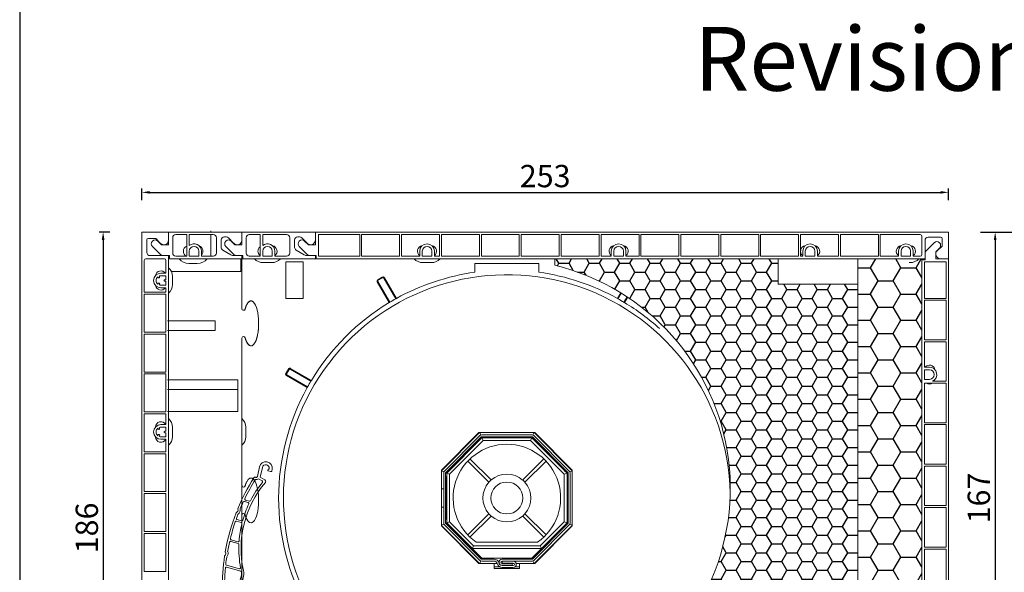
# Model space of a CAD drawing. Units: millimetres. Extents: x 17247 to 19604, y 14308 to 17906.
# Drawn here: x 18076 to 18384, y 15918 to 16091 of the extents above; entities that cross this region are included whole.
import ezdxf

# ---------------------------------------------------------------- set-up
doc = ezdxf.new("R2010")
doc.units = ezdxf.units.MM
doc.layers.add('AM_8', color=1, linetype='Continuous', lineweight=25)
doc.layers.add('Sichtbare Kanten(DIN)', color=7, linetype='Continuous', lineweight=18)
doc.styles.add('ARIAL', font='arial.ttf')
doc.styles.get("Standard").update_dxf_attribs({"font": 'arial.ttf'})
doc.dimstyles.new('ISO-25', dxfattribs={"dimtxt": 7, "dimasz": 2.5, "dimexe": 1.25, "dimexo": 10, "dimtad": 1, "dimdec": 0, "dimtxsty": 'Standard', "dimcen": 2.5, "dimadec": 0, "dimazin": 0, "dimtfac": 1, "dimtdec": 0, "dimtmove": 0, "dimatfit": 3, "dimfxl": 1, "dimarcsym": 0})

# ---------------------------------------------------------------- blocks, each defined once
blk = doc.blocks.new('837')
at = {"layer": 'Sichtbare Kanten(DIN)'}
for p, q in [((2.01, 0.14), (2.04, -0.26)), ((-1.8, -3.2), (-2.01, -0.14)), ((-1.1, -0.08), (-0.88, -3.2)), ((0.84, -0.49), (0.82, -0.21)), ((0.92, -0.1), (1, -0.1)), ((1.74, -0.58), (0.94, -0.58)), ((-2.37, -3.63), (-2.2, -3.63)), ((-1.27, -3.82), (0.02, -4.16)), ((-0.88, -3.2), (0.76, -3.64)), ((-3.6, -11.88), (-2.32, -11.88)), ((-2.12, -11.38), (-3.41, -11.38)), ((-4.28, -18.48), (-2.75, -18.48)), ((-2.77, -17.98), (-4.22, -17.98)), ((-2.08, -24.58), (-4.33, -24.58)), ((-4.28, -25.08), (-1.84, -25.08)), ((0.69, -32.63), (-3.51, -32.63)), ((1.3, -33.23), (-3.3, -33.23)), ((1.93, -39.83), (1.93, -35.13)), ((2.63, -35.13), (2.63, -39.83)), ((-2.44, -38.63), (-2.37, -38.63)), ((-2.07, -38.93), (-2.07, -40.33)), ((-0.77, -39.61), (-0.77, -39.13)), ((-0.67, -39.03), (-0.27, -39.03)), ((-0.17, -39.13), (-0.17, -39.43)), ((0.06, -39.72), (1.56, -40.12)), ((1.37, -40.8), (-0.17, -40.38))]:
    blk.add_line(p, q, dxfattribs=at)
for centre, radius, start, end in [((0, 0), 2.02, 4, 184), ((0, 0), 1.1, 9.3379, 184), ((0.76, 0.13), 0.325, 315.9547, 9.3379), ((0.92, -0.2), 0.1, 90, 184), ((0.94, -0.48), 0.1, 184, 270), ((1.74, -0.28), 0.3, 270, 4), ((58.53, -22), 63.9, 163.5653, 173.4371), ((58.53, -22), 63.2, 163.7675, 170.0063), ((-2.37, -4.03), 0.4, 90, 163.5653), ((-2.2, -3.23), 0.4, 270, 4), ((-2.2, -3.23), 1.1, 272.5219, 327.7316), ((30.43, -17.58), 32.9, 156.7022, 168.7061), ((30.43, -17.58), 32.2, 155.6877, 208.1494), ((-0.06, -4.45), 0.3, 336.7022, 75), ((0.63, -4.12), 0.5, 335.6877, 75), ((58.53, -22), 63.2, 171.0222, 173.195), ((-3.6, -12.18), 0.3, 90, 171.0222), ((-3.41, -11.08), 0.3, 170.0063, 270), ((30.43, -17.58), 32.9, 170.6359, 180.1693), ((-2.32, -12.18), 0.3, 350.6359, 90), ((-2.12, -11.08), 0.3, 270, 348.7061), ((-5.47, -15.28), 0.75, 305.0775, 42.9479), ((-4.85, -14.7), 0.1, 173.4371, 222.9479), ((-5.47, -15.28), 1.45, 318.4938, 29.5316), ((-4.12, -14.52), 0.1, 173.195, 209.5316), ((58.53, -22), 63.9, 174.5882, 186.0156), ((-4.98, -15.98), 0.1, 125.0775, 174.5882), ((-4.28, -18.78), 0.3, 90, 177.0696), ((58.53, -22), 63.2, 174.8304, 176.0658), ((-4.22, -17.68), 0.3, 176.0658, 270), ((-4.31, -16.31), 0.1, 138.4938, 174.8304), ((-2.77, -17.68), 0.3, 270, 0.1693), ((-2.75, -18.78), 0.3, 2.0681, 90), ((58.53, -22), 63.2, 177.0696, 182.0813), ((30.43, -17.58), 32.9, 182.0681, 191.6393), ((-4.33, -24.28), 0.3, 182.0813, 270), ((-2.08, -24.28), 0.3, 270, 11.6393), ((-4.28, -25.38), 0.3, 90, 183.0843), ((58.53, -22), 63.2, 183.0843, 185.7735), ((-1.84, -25.38), 0.3, 13.5847, 90), ((30.43, -17.58), 32.9, 193.5847, 206.3734), ((-4.92, -28.68), 0.1, 186.0156, 235.5264), ((-5.4, -29.38), 0.75, 317.656, 55.5264), ((-4.77, -29.96), 0.1, 137.656, 187.1667), ((58.53, -22), 63.9, 187.1667, 196.7548), ((-4.25, -28.34), 0.1, 185.7735, 222.1101), ((-5.4, -29.38), 1.45, 331.0723, 42.1101), ((-4.04, -30.13), 0.1, 151.0723, 187.4089), ((58.53, -22), 63.2, 187.4089, 189.4565), ((-3.51, -32.33), 0.3, 189.4565, 270), ((-3.3, -33.53), 0.3, 90, 190.5665), ((58.53, -22), 63.2, 190.5665, 195.2602), ((0.69, -32.33), 0.3, 270, 26.3734), ((1.3, -33.53), 0.3, 23.6071, 90), ((-2.37, -35.13), 4.3, 0, 23.6071), ((-2.37, -35.13), 5, 0, 28.1494), ((-2.37, -38.93), 0.3, 0, 90), ((-0.67, -39.13), 0.1, 90, 180), ((0.03, -39.61), 0.8, 180, 255), ((-0.27, -39.13), 0.1, 0, 90), ((0.13, -39.43), 0.3, 180, 255), ((1.63, -39.83), 1, 255, 0), ((1.63, -39.83), 0.3, 255, 0), ((-2.37, -40.33), 0.3, 196.7548, 0)]:
    blk.add_arc(centre, radius, start, end, dxfattribs=at)
blk = doc.blocks.new('A$C295F2D90')
at = {"layer": 'AM_8'}
h = blk.add_hatch(dxfattribs=at)
h.set_pattern_fill('HONEY', color=256, style=0)
h.set_pattern_definition([(0, (-1743.4868, -1173.0915), (4.7625, 2.74963), [3.175, -6.35]), (120, (-1743.4868, -1173.0915), (-4.7624994, 2.749631), [3.175, -6.35]), (60, (-1743.4868, -1173.0915), (6e-07, 5.499261), [-6.35, 3.175])])
edge = h.paths.add_edge_path()
edge.add_line((163.91, 169.67), (163.91, 173.18))
edge.add_arc((129.95, 236.67), 72, 298.1495, 436.3429)
edge.add_line((146.95, 306.63), (146.95, 308.67))
edge.add_line((146.95, 308.67), (216.95, 308.67))
edge.add_line((216.95, 308.67), (216.95, 300.67))
edge.add_line((216.95, 300.67), (241.95, 300.67))
edge.add_line((241.95, 300.67), (241.95, 185.17))
edge.add_line((241.95, 185.17), (239.95, 185.17))
edge.add_line((239.95, 185.17), (239.95, 175.17))
edge.add_line((239.95, 175.17), (234.95, 163.17))
edge.add_line((234.95, 163.17), (198.45, 163.17))
edge.add_line((198.45, 163.17), (198.45, 169.67))
edge.add_line((198.45, 169.67), (163.91, 169.67))
h = blk.add_hatch(dxfattribs=at)
h.set_pattern_fill('HONEY', color=256, scale=1.5, style=0)
h.set_pattern_definition([(0, (-1743.4868, -1173.0915), (7.14375, 4.124445), [4.7625, -9.525]), (120, (-1743.4868, -1173.0915), (-7.143749, 4.1244465), [4.7625, -9.525]), (60, (-1743.4868, -1173.0915), (9e-07, 8.2488915), [-9.525, 4.7625])])
h.paths.add_polyline_path([(241.95, 163.17), (261.95, 163.17), (261.95, 308.67), (241.95, 308.67)])
at = {"layer": 'Sichtbare Kanten(DIN)'}
for p, q in [((17.55, 132.52), (17.55, 317.07)), ((25.95, 317.07), (17.55, 317.07)), ((19.65, 315.07), (21.95, 315.07)), ((21.95, 315.07), (23.34, 313.55)), ((25.95, 317.07), (48.95, 317.07)), ((25.95, 313.07), (25.95, 317.07)), ((25.95, 314.57), (25.95, 317.07)), ((27.25, 315.27), (27.25, 310.47)), ((31.65, 316.27), (28.25, 316.27)), ((31.65, 309.47), (31.65, 316.27)), ((32.45, 316.27), (32.45, 312.81)), ((39.95, 316.27), (32.45, 316.27)), ((39.15, 317.42), (39.15, 317.07)), ((39.15, 309.47), (39.15, 316.27)), ((39.15, 316.27), (39.15, 309.47)), ((48.95, 317.07), (40.55, 317.07)), ((40.95, 310.47), (40.95, 315.27)), ((44.01, 315.57), (43.45, 315.57)), ((46.35, 313.54), (44.74, 315.25)), ((48.95, 314.57), (48.95, 317.07)), ((48.95, 317.07), (71.95, 317.07)), ((48.95, 313.07), (48.95, 317.07)), ((48.95, 317.07), (48.95, 314.57)), ((50.25, 315.27), (50.25, 310.47)), ((54.65, 316.27), (51.25, 316.27)), ((54.65, 309.47), (54.65, 316.27)), ((55.45, 316.27), (55.45, 312.81)), ((62.95, 316.27), (55.45, 316.27)), ((63.95, 310.47), (63.95, 315.27)), ((67.01, 315.57), (66.45, 315.57)), ((69.35, 313.54), (67.74, 315.25)), ((71.95, 313.07), (71.95, 317.07)), ((71.95, 317.07), (270.35, 317.07)), ((71.95, 317.07), (71.95, 314.57)), ((85.85, 316.27), (72.95, 316.27)), ((72.95, 316.27), (72.95, 309.47)), ((85.85, 309.47), (85.85, 316.27)), ((98.35, 316.27), (86.45, 316.27)), ((86.45, 316.27), (86.45, 309.47)), ((98.35, 309.47), (98.35, 316.27)), ((110.85, 316.27), (98.95, 316.27)), ((98.95, 316.27), (98.95, 309.47)), ((110.85, 309.47), (110.85, 316.27)), ((123.35, 316.27), (111.45, 316.27)), ((111.45, 316.27), (111.45, 309.47)), ((123.35, 309.47), (123.35, 316.27)), ((135.85, 316.27), (123.95, 316.27)), ((123.95, 316.27), (123.95, 309.47)), ((135.85, 309.47), (135.85, 316.27)), ((148.35, 316.27), (136.45, 316.27)), ((136.45, 316.27), (136.45, 309.47)), ((148.35, 309.47), (148.35, 316.27)), ((160.85, 316.27), (148.95, 316.27)), ((148.95, 316.27), (148.95, 309.47)), ((160.85, 309.47), (160.85, 316.27)), ((173.35, 316.27), (161.45, 316.27)), ((161.45, 316.27), (161.45, 309.47)), ((173.35, 309.47), (173.35, 316.27)), ((185.85, 316.27), (173.95, 316.27)), ((173.95, 316.27), (173.95, 309.47)), ((185.85, 309.47), (185.85, 316.27)), ((198.35, 316.27), (186.45, 316.27)), ((186.45, 316.27), (186.45, 309.47)), ((198.35, 309.47), (198.35, 316.27)), ((210.85, 316.27), (198.95, 316.27)), ((198.95, 316.27), (198.95, 309.47)), ((210.85, 309.47), (210.85, 316.27)), ((223.35, 316.27), (211.45, 316.27)), ((211.45, 316.27), (211.45, 309.47)), ((223.35, 309.47), (223.35, 316.27)), ((235.85, 316.27), (223.95, 316.27)), ((223.95, 316.27), (223.95, 309.47)), ((235.85, 309.47), (235.85, 316.27)), ((248.35, 316.27), (236.45, 316.27)), ((236.45, 316.27), (236.45, 309.47)), ((248.35, 309.47), (248.35, 316.27)), ((261.45, 316.27), (248.95, 316.27)), ((248.95, 316.27), (248.95, 309.47)), ((261.95, 309.97), (261.95, 315.77)), ((267.85, 315.47), (263.95, 315.47)), ((268.35, 312.67), (268.35, 314.97)), ((270.35, 317.07), (270.35, 308.67)), ((19.15, 310.67), (19.15, 314.57)), ((23.32, 310.11), (20.9, 312.52)), ((22.59, 314.22), (23.75, 313.07)), ((22.59, 314.22), (23.75, 313.07)), ((23.75, 313.07), (25.95, 313.07)), ((32.45, 312.82), (32.45, 312.82)), ((42.45, 314.57), (42.45, 312.25)), ((46.32, 310.11), (43.9, 312.52)), ((45.59, 314.22), (46.75, 313.07)), ((46.75, 313.07), (48.95, 313.07)), ((65.45, 314.57), (65.45, 312.25)), ((69.32, 310.11), (66.9, 312.52)), ((68.59, 314.22), (69.75, 313.07)), ((69.75, 313.07), (71.95, 313.07)), ((262.95, 314.47), (262.95, 308.67)), ((263.38, 311.3), (265.8, 313.72)), ((267.5, 312.02), (266.35, 310.87)), ((266.83, 311.27), (268.35, 312.67)), ((18.85, 308.67), (24.65, 308.67)), ((25.95, 309.67), (20.15, 309.67)), ((26.25, 309.67), (24.38, 309.67)), ((25.95, 183.17), (25.95, 309.67)), ((26.25, 308.67), (26.25, 309.67)), ((48.95, 308.67), (26.25, 308.67)), ((28.25, 309.47), (31.65, 309.47)), ((32.45, 309.47), (32.45, 311.07)), ((35.45, 309.47), (32.45, 309.47)), ((35.45, 311.07), (35.45, 309.47)), ((36.25, 311.07), (36.25, 309.47)), ((36.25, 309.47), (39.95, 309.47)), ((42.95, 311.38), (45.49, 309.93)), ((46.48, 309.67), (48.95, 309.67)), ((49.25, 309.67), (47.38, 309.67)), ((48.65, 305.25), (48.65, 308.67)), ((48.65, 304.67), (48.65, 308.67)), ((48.95, 309.67), (48.95, 308.67)), ((49.25, 308.67), (48.95, 308.67)), ((48.95, 293.02), (48.95, 308.67)), ((49.25, 308.67), (49.25, 309.67)), ((71.95, 308.67), (49.25, 308.67)), ((51.25, 309.47), (54.65, 309.47)), ((55.45, 309.47), (55.45, 311.07)), ((58.45, 309.47), (55.45, 309.47)), ((58.45, 311.07), (58.45, 309.47)), ((59.25, 311.07), (59.25, 309.47)), ((59.25, 309.47), (62.95, 309.47)), ((65.95, 311.38), (68.49, 309.93)), ((69.48, 309.67), (71.95, 309.67)), ((72.25, 309.67), (70.38, 309.67)), ((71.95, 309.67), (71.95, 308.67)), ((72.25, 308.67), (71.95, 308.67)), ((72.25, 308.67), (72.25, 309.67)), ((262.95, 308.67), (72.25, 308.67)), ((72.95, 309.47), (85.85, 309.47)), ((86.45, 309.47), (98.35, 309.47)), ((98.95, 309.47), (104.65, 309.47)), ((104.65, 309.47), (104.65, 311.07)), ((105.45, 311.07), (105.45, 309.47)), ((105.45, 309.47), (108.45, 309.47)), ((108.45, 309.47), (108.45, 311.07)), ((109.25, 311.07), (109.25, 309.47)), ((109.25, 309.47), (110.85, 309.47)), ((111.45, 309.47), (123.35, 309.47)), ((123.95, 309.47), (135.85, 309.47)), ((136.45, 309.47), (148.35, 309.47)), ((148.95, 309.47), (160.85, 309.47)), ((161.45, 309.47), (164.65, 309.47)), ((164.65, 309.47), (164.65, 311.07)), ((165.45, 311.07), (165.45, 309.47)), ((165.45, 309.47), (168.45, 309.47)), ((168.45, 309.47), (168.45, 311.07)), ((169.25, 311.07), (169.25, 309.47)), ((169.25, 309.47), (173.35, 309.47)), ((173.95, 309.47), (185.85, 309.47)), ((186.45, 309.47), (198.35, 309.47)), ((198.95, 309.47), (210.85, 309.47)), ((211.45, 309.47), (223.35, 309.47)), ((223.95, 309.47), (224.65, 309.47)), ((224.65, 309.47), (224.65, 311.07)), ((225.45, 311.07), (225.45, 309.47)), ((225.45, 309.47), (228.45, 309.47)), ((228.45, 309.47), (228.45, 311.07)), ((229.25, 311.07), (229.25, 309.47)), ((229.25, 309.47), (235.85, 309.47)), ((236.45, 309.47), (248.35, 309.47)), ((248.95, 309.47), (254.65, 309.47)), ((254.65, 309.47), (254.65, 311.07)), ((255.45, 311.07), (255.45, 309.47)), ((255.45, 309.47), (258.45, 309.47)), ((258.45, 309.47), (258.45, 311.07)), ((259.25, 311.07), (259.25, 309.47)), ((259.25, 309.47), (261.45, 309.47)), ((261.95, 308.37), (261.95, 308.67)), ((262.95, 308.37), (262.95, 310.24)), ((266.35, 310.87), (266.35, 308.67)), ((266.35, 308.67), (270.35, 308.67)), ((270.35, 308.67), (267.85, 308.67)), ((270.35, 308.67), (270.35, 150.27)), ((18.35, 298.17), (18.35, 308.17)), ((25.15, 308.17), (25.15, 304.17)), ((32.35, 307.17), (34.95, 307.17)), ((58.25, 307.47), (55.65, 307.47)), ((62.65, 307.67), (62.65, 306.87)), ((68.15, 307.67), (62.65, 307.67)), ((62.65, 306.87), (62.65, 296.17)), ((68.15, 306.87), (68.15, 307.67)), ((68.15, 296.17), (68.15, 306.87)), ((108.25, 307.47), (105.65, 307.47)), ((121.95, 304.46), (121.95, 307.17)), ((121.95, 307.17), (141.95, 307.17)), ((141.95, 307.17), (141.95, 304.46)), ((258.25, 307.47), (257.95, 307.47)), ((261.95, 308.37), (262.95, 308.37)), ((261.95, 157.67), (261.95, 308.37)), ((269.55, 307.67), (262.75, 307.67)), ((262.75, 307.67), (262.75, 296.27)), ((269.55, 296.27), (269.55, 307.67)), ((22.59, 303.02), (22.7, 302.83)), ((23.14, 303.08), (23.02, 303.27)), ((25.15, 304.17), (23.55, 304.17)), ((23.55, 303.37), (25.15, 303.37)), ((25.15, 303.37), (25.15, 302.12)), ((26.62, 304.67), (48.65, 304.67)), ((27.15, 303.17), (27.15, 300.57)), ((91.5, 302.12), (92.89, 302.92)), ((93, 302.72), (91.62, 301.92)), ((92.89, 302.92), (92.89, 302.92)), ((93, 302.72), (93, 302.72)), ((93.38, 302.62), (97.13, 296.12)), ((93.57, 302.73), (97.33, 296.23)), ((22.72, 300.94), (22.59, 300.71)), ((23.02, 300.46), (23.16, 300.69)), ((25.15, 300.37), (23.55, 300.37)), ((23.55, 299.57), (25.15, 299.57)), ((25.15, 302.12), (24.8, 302.12)), ((24.8, 301.62), (25.15, 301.62)), ((25.15, 301.62), (25.15, 300.37)), ((25.15, 299.57), (25.15, 298.17)), ((95.08, 294.93), (91.32, 301.43)), ((91.5, 302.12), (91.5, 302.12)), ((91.52, 301.55), (95.27, 295.04)), ((91.62, 301.92), (91.62, 301.92)), ((25.15, 298.17), (18.35, 298.17)), ((18.35, 297.57), (18.35, 285.67)), ((25.15, 297.57), (18.35, 297.57)), ((25.15, 285.67), (25.15, 297.57)), ((62.65, 296.17), (68.15, 296.17)), ((166.56, 296.23), (167.61, 298.03)), ((167.8, 297.91), (166.76, 296.12)), ((168.62, 295.04), (169.61, 296.76)), ((169.8, 296.63), (168.82, 294.93)), ((262.75, 296.27), (269.55, 296.27)), ((269.55, 295.67), (262.75, 295.67)), ((262.75, 295.67), (262.75, 283.27)), ((269.55, 283.27), (269.55, 295.67)), ((40.56, 289.17), (25.65, 289.17)), ((27.66, 289.17), (25.95, 289.17)), ((40.56, 286.17), (40.56, 289.17)), ((18.35, 285.67), (25.15, 285.67)), ((18.35, 285.07), (18.35, 273.17)), ((25.15, 285.07), (18.35, 285.07)), ((25.15, 273.17), (25.15, 285.07)), ((25.65, 286.17), (40.56, 286.17)), ((25.95, 286.17), (27.66, 286.17)), ((48.95, 218.52), (48.95, 283.82)), ((262.75, 283.27), (269.55, 283.27)), ((269.55, 282.67), (262.75, 282.67)), ((262.75, 282.67), (262.75, 274.67)), ((269.55, 270.27), (269.55, 282.67)), ((262.75, 274.67), (264.35, 274.67)), ((18.35, 273.17), (25.15, 273.17)), ((18.35, 272.57), (18.35, 260.67)), ((25.15, 272.57), (18.35, 272.57)), ((25.15, 260.67), (25.15, 272.57)), ((62.7, 272.72), (63.5, 274.11)), ((69.39, 268.29), (62.88, 272.04)), ((63.69, 274), (62.89, 272.61)), ((62.99, 272.24), (69.5, 268.48)), ((70.57, 270.34), (64.07, 274.1)), ((64.18, 274.29), (70.69, 270.54)), ((264.35, 273.87), (262.75, 273.87)), ((262.75, 273.87), (262.75, 270.87)), ((25.65, 270.67), (29.44, 270.67)), ((25.65, 270.67), (47.65, 270.67)), ((29.74, 270.67), (43.42, 270.67)), ((47.65, 267.67), (47.65, 270.67)), ((47.65, 267.67), (47.65, 270.4)), ((48.95, 237.52), (48.95, 268.98)), ((262.75, 270.87), (264.35, 270.87)), ((269.55, 269.67), (262.75, 269.67)), ((262.75, 269.67), (262.75, 257.27)), ((265.28, 270.27), (269.55, 270.27)), ((269.55, 257.27), (269.55, 269.67)), ((25.65, 267.67), (29.49, 267.67)), ((25.7, 267.67), (47.65, 267.67)), ((29.79, 267.67), (47.65, 267.67)), ((47.65, 260.74), (47.65, 267.67)), ((47.65, 260.74), (47.65, 267.67)), ((18.35, 260.67), (25.15, 260.67)), ((18.35, 260.07), (18.35, 248.17)), ((25.15, 260.07), (18.35, 260.07)), ((25.15, 256.67), (25.15, 260.07)), ((29.61, 260.74), (25.65, 260.74)), ((47.65, 260.74), (25.82, 260.74)), ((47.65, 260.74), (29.91, 260.74)), ((25.15, 256.67), (23.55, 256.67)), ((262.75, 257.27), (269.55, 257.27)), ((269.55, 256.67), (262.75, 256.67)), ((262.75, 256.67), (262.75, 244.27)), ((269.55, 244.27), (269.55, 256.67)), ((22.59, 255.52), (22.7, 255.33)), ((22.72, 253.44), (22.59, 253.21)), ((23.14, 255.58), (23.02, 255.77)), ((23.02, 252.96), (23.16, 253.19)), ((23.55, 255.87), (25.15, 255.87)), ((25.15, 254.62), (24.8, 254.62)), ((24.8, 254.12), (25.15, 254.12)), ((25.15, 254.62), (25.15, 255.87)), ((25.15, 252.87), (25.15, 254.12)), ((27.15, 255.87), (27.15, 252.87)), ((50.15, 255.87), (50.15, 252.87)), ((123.38, 254.17), (111.45, 242.23)), ((111.45, 242.42), (123.2, 254.17)), ((112.38, 242.1), (123.51, 253.23)), ((123.2, 254.17), (140.7, 254.17)), ((123.46, 254.17), (123.77, 253.41)), ((124.08, 253.47), (139.82, 253.47)), ((140.44, 254.17), (140.12, 253.41)), ((140.38, 253.23), (151.51, 242.1)), ((152.45, 242.23), (140.51, 254.17)), ((140.7, 254.17), (152.45, 242.42)), ((25.15, 252.87), (23.55, 252.87)), ((23.55, 252.07), (25.15, 252.07)), ((25.15, 248.17), (25.15, 252.07)), ((123.94, 252.81), (112.81, 241.68)), ((124.14, 252.52), (113.1, 241.48)), ((122.14, 250.94), (113.73, 242.54)), ((113.95, 241.12), (124.49, 251.67)), ((123.08, 251.88), (122.14, 250.94)), ((122.35, 250.73), (122.14, 250.94)), ((123.29, 251.67), (123.08, 251.88)), ((123.29, 251.67), (124.14, 252.52)), ((124, 252.85), (124.14, 252.52)), ((139.82, 252.87), (124.08, 252.87)), ((139.75, 252.52), (124.14, 252.52)), ((124.14, 252.52), (124.49, 251.67)), ((124.14, 252.52), (139.75, 252.52)), ((124.49, 251.67), (139.4, 251.67)), ((139.75, 252.52), (139.4, 251.67)), ((139.4, 251.67), (149.95, 241.12)), ((139.89, 252.85), (139.75, 252.52)), ((150.8, 241.48), (139.75, 252.52)), ((139.75, 252.52), (140.6, 251.67)), ((151.09, 241.68), (139.96, 252.81)), ((140.6, 251.67), (140.82, 251.88)), ((149.22, 243.47), (140.82, 251.88)), ((18.35, 248.17), (25.15, 248.17)), ((18.35, 247.57), (18.35, 235.67)), ((25.15, 247.57), (18.35, 247.57)), ((25.15, 235.67), (25.15, 247.57)), ((119.68, 245.22), (126.29, 238.62)), ((127, 239.32), (120.39, 245.93)), ((143.5, 245.93), (136.9, 239.32)), ((137.6, 238.62), (144.21, 245.22)), ((262.75, 244.27), (269.55, 244.27)), ((111.45, 224.92), (111.45, 242.42)), ((112.21, 241.84), (111.45, 242.16)), ((112.15, 225.8), (112.15, 241.54)), ((112.75, 241.54), (112.75, 225.8)), ((113.1, 241.48), (112.76, 241.61)), ((113.1, 241.48), (113.94, 242.32)), ((113.95, 241.12), (113.1, 241.48)), ((113.1, 241.48), (113.1, 225.86)), ((113.1, 240.28), (113.1, 241.48)), ((113.95, 242.32), (113.73, 242.54)), ((113.95, 226.21), (113.95, 241.12)), ((149.01, 243.26), (149.22, 243.47)), ((150.16, 242.54), (149.22, 243.47)), ((149.95, 242.32), (150.16, 242.54)), ((149.95, 242.32), (150.8, 241.48)), ((149.95, 241.12), (150.8, 241.48)), ((149.95, 241.12), (149.95, 226.21)), ((151.13, 241.61), (150.8, 241.48)), ((150.8, 225.86), (150.8, 241.48)), ((150.8, 241.48), (150.8, 240.28)), ((151.15, 225.8), (151.15, 241.54)), ((152.45, 242.16), (151.69, 241.84)), ((151.75, 241.54), (151.75, 225.8)), ((152.45, 242.42), (152.45, 224.92)), ((269.55, 243.67), (262.75, 243.67)), ((262.75, 243.67), (262.75, 231.27)), ((269.55, 231.27), (269.55, 243.67)), ((113.1, 240.28), (112.8, 240.28)), ((112.8, 240.28), (112.8, 238.95)), ((113.1, 238.95), (112.8, 238.95)), ((112.8, 238.95), (112.8, 227.06)), ((127, 239.32), (126.29, 238.62)), ((126.29, 238.62), (126.3, 238.61)), ((127.01, 239.31), (127, 239.32)), ((136.9, 239.32), (136.89, 239.31)), ((137.6, 238.62), (136.9, 239.32)), ((137.59, 238.6), (137.6, 238.62)), ((150.8, 240.28), (151.1, 240.28)), ((151.1, 228.39), (151.1, 240.28)), ((18.35, 235.67), (25.15, 235.67)), ((18.35, 235.07), (18.35, 223.17)), ((25.15, 235.07), (18.35, 235.07)), ((25.15, 223.17), (25.15, 235.07)), ((111.45, 236.57), (112.15, 236.57)), ((112.75, 236.57), (112.8, 236.57)), ((48.95, 193.43), (48.95, 228.32)), ((112.15, 230.77), (111.45, 230.77)), ((112.8, 230.77), (112.75, 230.77)), ((126.29, 228.72), (119.68, 222.11)), ((126.3, 228.73), (126.29, 228.72)), ((126.29, 228.72), (127, 228.01)), ((136.9, 228.01), (137.6, 228.72)), ((137.6, 228.72), (137.59, 228.73)), ((144.21, 222.11), (137.6, 228.72)), ((150.8, 228.39), (151.1, 228.39)), ((151.1, 227.06), (151.1, 228.39)), ((262.75, 231.27), (269.55, 231.27)), ((269.55, 230.67), (262.75, 230.67)), ((262.75, 230.67), (262.75, 218.27)), ((269.55, 218.27), (269.55, 230.67)), ((112.21, 225.49), (111.45, 225.18)), ((123.51, 214.1), (112.38, 225.23)), ((113.1, 225.86), (112.76, 225.72)), ((113.1, 227.06), (112.8, 227.06)), ((112.81, 225.66), (123.94, 214.53)), ((113.1, 225.86), (113.1, 227.06)), ((113.95, 226.21), (113.1, 225.86)), ((113.1, 225.86), (121.14, 217.82)), ((124.14, 214.82), (113.1, 225.86)), ((121.49, 218.67), (113.95, 226.21)), ((120.39, 221.4), (127, 228.01)), ((127, 228.01), (127.01, 228.02)), ((136.88, 228.02), (136.9, 228.01)), ((136.9, 228.01), (143.5, 221.4)), ((150.8, 225.86), (139.75, 214.82)), ((139.96, 214.53), (151.09, 225.66)), ((151.51, 225.23), (140.38, 214.1)), ((149.95, 226.21), (142.4, 218.67)), ((142.75, 217.82), (150.8, 225.86)), ((149.95, 226.21), (150.8, 225.86)), ((150.8, 227.06), (151.1, 227.06)), ((150.8, 227.06), (150.8, 225.86)), ((151.13, 225.72), (150.8, 225.86)), ((152.45, 225.18), (151.69, 225.49)), ((18.35, 223.17), (25.15, 223.17)), ((18.35, 222.57), (18.35, 210.67)), ((25.15, 222.57), (18.35, 222.57)), ((25.15, 210.67), (25.15, 222.57)), ((111.45, 225.1), (123.38, 213.17)), ((123.2, 213.17), (111.45, 224.92)), ((140.51, 213.17), (152.45, 225.1)), ((152.45, 224.92), (140.7, 213.17)), ((141.54, 219.82), (122.35, 219.82)), ((121.49, 218.67), (121.14, 217.82)), ((121.14, 217.82), (142.75, 217.82)), ((142.4, 218.67), (121.49, 218.67)), ((142.4, 218.67), (142.75, 217.82)), ((262.75, 218.27), (269.55, 218.27)), ((269.55, 217.67), (262.75, 217.67)), ((262.75, 217.67), (262.75, 205.27)), ((269.55, 205.27), (269.55, 217.67)), ((127.95, 213.17), (123.2, 213.17)), ((123.46, 213.17), (123.77, 213.93)), ((124, 214.48), (124.14, 214.82)), ((124.08, 214.47), (128.01, 214.47)), ((128.01, 213.87), (124.08, 213.87)), ((139.75, 214.82), (124.14, 214.82)), ((127.95, 211.52), (127.95, 213.17)), ((127.95, 213.12), (128.9, 213.12)), ((129.53, 213.12), (129.58, 213.12)), ((130.45, 214.47), (139.82, 214.47)), ((139.82, 213.87), (130.45, 213.87)), ((130.45, 213.82), (133.95, 213.82)), ((130.45, 213.22), (130.45, 213.82)), ((133.95, 213.22), (130.45, 213.22)), ((130.45, 213.17), (133.65, 213.17)), ((133.65, 213.17), (133.65, 212.57)), ((133.65, 213.12), (134.19, 213.12)), ((134.86, 213.12), (135.95, 213.12)), ((140.7, 213.17), (135.95, 213.17)), ((135.95, 213.17), (135.95, 211.52)), ((139.89, 214.48), (139.75, 214.82)), ((140.44, 213.17), (140.12, 213.93)), ((18.35, 210.67), (25.15, 210.67)), ((129.67, 212.12), (127.95, 212.12)), ((135.95, 211.52), (127.95, 211.52)), ((133.65, 212.57), (130.45, 212.57)), ((130.45, 212.52), (133.95, 212.52)), ((133.95, 211.92), (130.45, 211.92)), ((135.95, 212.12), (134.53, 212.12))]:
    blk.add_line(p, q, dxfattribs=at)
blk.add_lwpolyline([(163.91, 169.67), (163.91, 173.18, 0.688524), (146.95, 306.63), (146.95, 308.67), (216.95, 308.67), (216.95, 300.67), (241.95, 300.67), (241.95, 185.17), (239.95, 185.17), (239.95, 175.17), (234.95, 163.17), (198.45, 163.17), (198.45, 169.67)], format="xyb", close=True, dxfattribs=at)
blk.add_lwpolyline([(241.95, 163.17), (261.95, 163.17), (261.95, 308.67), (241.95, 308.67)], close=True, dxfattribs=at)
at = {"layer": 'Sichtbare Kanten(DIN)', "flags": 128}
for points in [[(50.45, 294.28), (50.42, 294.23), (50.4, 294.18), (50.37, 294.13), (50.35, 294.08), (50.32, 294.02), (50.3, 293.97), (50.28, 293.91), (50.25, 293.86), (50.23, 293.8), (50.21, 293.74), (50.18, 293.68), (50.16, 293.62), (50.14, 293.56), (50.12, 293.5), (50.1, 293.44), (50.08, 293.38), (50.05, 293.31), (50.03, 293.25), (50.01, 293.18), (49.99, 293.12), (49.97, 293.05), (49.95, 292.98), (49.93, 292.92), (49.92, 292.85)], [(52.41, 295.24), (52.32, 295.3), (52.23, 295.35), (52.13, 295.4), (52.03, 295.43), (51.93, 295.46), (51.83, 295.47), (51.72, 295.47), (51.62, 295.46), (51.52, 295.43), (51.42, 295.39), (51.32, 295.34), (51.23, 295.29), (51.15, 295.22), (51.07, 295.15), (50.99, 295.08), (50.92, 295), (50.85, 294.92), (50.78, 294.84), (50.72, 294.75), (50.66, 294.66), (50.6, 294.57), (50.55, 294.47), (50.5, 294.38), (50.45, 294.28)], [(50.45, 282.55), (50.85, 281.91), (51.41, 281.45), (52.11, 281.43), (52.69, 281.88), (53.1, 282.5), (53.4, 283.19), (53.65, 283.96), (53.85, 284.83), (54.01, 285.77), (54.11, 286.76), (54.17, 287.77), (54.18, 288.79), (54.13, 289.81), (54.04, 290.8), (53.9, 291.74), (53.71, 292.62), (53.48, 293.4), (53.22, 294.08), (52.9, 294.67), (52.47, 295.18), (51.89, 295.47), (51.27, 295.31), (50.79, 294.85), (50.45, 294.28)], [(50.45, 282.55), (50.61, 282.26), (50.8, 281.97), (51.02, 281.72), (51.28, 281.52), (51.58, 281.39), (51.91, 281.37), (52.22, 281.48), (52.48, 281.67), (52.71, 281.91), (52.91, 282.18), (53.08, 282.47), (53.23, 282.78), (53.36, 283.08), (53.48, 283.41), (53.59, 283.76), (53.69, 284.13), (53.79, 284.52), (53.87, 284.93), (53.94, 285.35), (54.01, 285.78), (54.06, 286.22), (54.11, 286.67), (54.14, 287.12), (54.16, 287.58)], [(49.94, 283.9), (49.96, 283.84), (49.98, 283.77), (50, 283.71), (50.01, 283.65), (50.03, 283.59), (50.05, 283.52), (50.07, 283.46), (50.09, 283.4), (50.11, 283.35), (50.13, 283.29), (50.16, 283.23), (50.18, 283.17), (50.2, 283.12), (50.22, 283.06), (50.24, 283.01), (50.26, 282.95), (50.29, 282.9), (50.31, 282.85), (50.33, 282.8), (50.35, 282.75), (50.38, 282.7), (50.4, 282.65), (50.42, 282.6), (50.45, 282.55)], [(62.88, 272.04), (62.85, 272.06), (62.83, 272.08), (62.8, 272.1), (62.78, 272.12), (62.75, 272.15), (62.73, 272.17), (62.72, 272.2), (62.7, 272.23), (62.68, 272.25), (62.67, 272.28), (62.66, 272.31), (62.65, 272.35), (62.64, 272.38), (62.63, 272.41), (62.63, 272.44), (62.63, 272.47), (62.63, 272.51), (62.64, 272.54), (62.64, 272.57), (62.65, 272.6), (62.66, 272.64), (62.67, 272.67), (62.68, 272.7), (62.7, 272.72)], [(62.89, 272.61), (62.89, 272.6), (62.88, 272.58), (62.87, 272.56), (62.87, 272.55), (62.86, 272.53), (62.86, 272.51), (62.86, 272.49), (62.86, 272.47), (62.86, 272.46), (62.86, 272.44), (62.86, 272.42), (62.87, 272.4), (62.87, 272.39), (62.88, 272.37), (62.89, 272.35), (62.89, 272.34), (62.9, 272.32), (62.91, 272.31), (62.93, 272.29), (62.94, 272.28), (62.95, 272.27), (62.96, 272.26), (62.98, 272.25), (62.99, 272.24)], [(63.5, 274.11), (63.51, 274.14), (63.53, 274.16), (63.55, 274.19), (63.58, 274.21), (63.6, 274.24), (63.63, 274.26), (63.65, 274.28), (63.68, 274.29), (63.71, 274.31), (63.74, 274.32), (63.77, 274.33), (63.8, 274.34), (63.83, 274.35), (63.87, 274.36), (63.9, 274.36), (63.93, 274.36), (63.96, 274.36), (64, 274.36), (64.03, 274.35), (64.06, 274.34), (64.09, 274.33), (64.12, 274.32), (64.15, 274.31), (64.18, 274.29)], [(64.07, 274.1), (64.05, 274.11), (64.03, 274.11), (64.02, 274.12), (64, 274.12), (63.98, 274.13), (63.97, 274.13), (63.95, 274.13), (63.93, 274.13), (63.91, 274.13), (63.89, 274.13), (63.88, 274.13), (63.86, 274.12), (63.84, 274.12), (63.83, 274.11), (63.81, 274.11), (63.79, 274.1), (63.78, 274.09), (63.76, 274.08), (63.75, 274.07), (63.74, 274.05), (63.73, 274.04), (63.71, 274.03), (63.7, 274.01), (63.69, 274)], [(49.94, 237.43), (49.96, 237.5), (49.98, 237.56), (50, 237.63), (50.01, 237.69), (50.03, 237.75), (50.05, 237.81), (50.07, 237.87), (50.09, 237.93), (50.11, 237.99), (50.13, 238.05), (50.16, 238.11), (50.18, 238.16), (50.2, 238.22), (50.22, 238.27), (50.24, 238.33), (50.26, 238.38), (50.29, 238.44), (50.31, 238.49), (50.33, 238.54), (50.35, 238.59), (50.38, 238.64), (50.4, 238.69), (50.42, 238.74), (50.45, 238.78)], [(50.45, 238.78), (50.85, 239.42), (51.41, 239.89), (52.11, 239.91), (52.69, 239.46), (53.1, 238.83), (53.4, 238.15), (53.65, 237.37), (53.85, 236.5), (54.01, 235.56), (54.11, 234.57), (54.17, 233.56), (54.18, 232.54), (54.13, 231.53), (54.04, 230.54), (53.9, 229.59), (53.71, 228.72), (53.48, 227.93), (53.22, 227.25), (52.9, 226.66), (52.47, 226.15), (51.89, 225.87), (51.27, 226.03), (50.79, 226.48), (50.45, 227.05)], [(50.45, 227.05), (50.42, 227.1), (50.4, 227.15), (50.37, 227.2), (50.35, 227.26), (50.32, 227.31), (50.3, 227.37), (50.28, 227.42), (50.25, 227.48), (50.23, 227.53), (50.21, 227.59), (50.18, 227.65), (50.16, 227.71), (50.14, 227.77), (50.12, 227.83), (50.1, 227.89), (50.08, 227.96), (50.05, 228.02), (50.03, 228.09), (50.01, 228.15), (49.99, 228.22), (49.97, 228.28), (49.95, 228.35), (49.93, 228.42), (49.92, 228.49)]]:
    blk.add_lwpolyline(points, dxfattribs=at)
at = {"layer": 'Sichtbare Kanten(DIN)'}
blk.add_circle((131.95, 233.67), 5, dxfattribs=at)
for centre, radius, start, end in [((19.65, 314.57), 0.5, 90, 180), ((28.25, 315.27), 1, 90, 180), ((39.95, 315.27), 1, 0, 90), ((43.45, 314.57), 1, 90, 180), ((44.01, 314.57), 1, 43.2486, 90), ((51.25, 315.27), 1, 90, 180), ((62.95, 315.27), 1, 0, 90), ((66.45, 314.57), 1, 90, 180), ((67.01, 314.57), 1, 43.2486, 90), ((261.45, 315.77), 0.5, 0, 90), ((263.95, 314.47), 1, 90, 180), ((267.85, 314.97), 0.5, 0, 90), ((21.75, 313.37), 1.2, 45.0733, 225.0733), ((24.45, 314.57), 1.5, 222.6502, 0), ((32.35, 311.07), 1.75, 113.5782, 246.1045), ((33.95, 311.07), 2.3, 0, 130.7057), ((33.95, 311.07), 1.5, 0, 180), ((34.95, 311.07), 1.75, 317.9754, 69.469), ((43.45, 312.25), 1, 180, 240.2551), ((44.75, 313.37), 1.2, 45.0733, 225.0733), ((47.45, 314.57), 1.5, 223.2486, 0), ((55.65, 311.07), 1.7, 126.0319, 233.9681), ((56.95, 311.07), 2.3, 0, 130.7057), ((56.95, 311.07), 1.5, 0, 180), ((58.25, 311.07), 1.7, 306.0319, 80.7563), ((66.45, 312.25), 1, 180, 240.2551), ((67.75, 313.37), 1.2, 45.0733, 225.0733), ((70.45, 314.57), 1.5, 223.2486, 0), ((105.65, 311.07), 1.7, 99.2437, 233.9681), ((106.95, 311.07), 2.3, 0, 180), ((106.95, 311.07), 1.5, 0, 180), ((108.25, 311.07), 1.7, 306.0319, 80.7563), ((165.65, 311.07), 1.7, 99.2437, 233.9681), ((166.95, 311.07), 2.3, 0, 180), ((166.95, 311.07), 1.5, 0, 180), ((168.25, 311.07), 1.7, 306.0319, 80.7563), ((225.65, 311.07), 1.7, 99.2437, 233.9681), ((226.95, 311.07), 2.3, 0, 180), ((226.95, 311.07), 1.5, 0, 180), ((228.25, 311.07), 1.7, 306.0319, 80.7563), ((255.65, 311.07), 1.7, 99.2437, 233.9681), ((256.95, 311.07), 2.3, 0, 180), ((256.95, 311.07), 1.5, 0, 180), ((258.25, 311.07), 1.7, 306.0319, 80.7563), ((266.65, 312.87), 1.2, 315.0733, 135.0733), ((18.85, 308.17), 0.5, 90, 180), ((20.15, 310.67), 1, 180, 270), ((24.38, 311.17), 1.5, 225.0733, 270), ((24.65, 308.17), 0.5, 0, 90), ((28.25, 310.47), 1, 180, 270), ((32.35, 311.07), 3.9, 217.9799, 270), ((34.95, 311.07), 3.9, 270, 322.0201), ((39.95, 310.47), 1, 270, 0), ((46.48, 311.67), 2, 240.2551, 270), ((47.38, 311.17), 1.5, 225.0733, 270), ((51.25, 310.47), 1, 180, 270), ((55.65, 311.32), 3.85, 223.4966, 270), ((58.25, 311.32), 3.85, 270, 316.5034), ((62.95, 310.47), 1, 270, 0), ((69.48, 311.67), 2, 240.2551, 270), ((70.38, 311.17), 1.5, 225.0733, 270), ((105.65, 311.32), 3.85, 223.4966, 270), ((108.25, 311.32), 3.85, 270, 316.5034), ((258.25, 311.32), 3.85, 270, 316.5034), ((261.45, 309.97), 0.5, 270, 0), ((264.45, 310.24), 1.5, 135.0733, 180), ((267.85, 310.17), 1.5, 132.6502, 270), ((23.55, 303.17), 3.6, 0, 48.1897), ((23.55, 301.87), 2.3, 90, 270), ((23.55, 303.17), 1.7, 36.0319, 170.7563), ((23.55, 301.87), 1.5, 129.5941, 230.4059), ((22.92, 302.95), 0.25, 210, 30), ((23.55, 301.87), 1.5, 90, 110.4059), ((131.95, 233.67), 70, 1.2192, 210.3808), ((93.14, 302.48), 0.5, 30, 120), ((93.14, 302.48), 0.273, 30, 120), ((131.95, 233.67), 71.5, 98.0398, 118.9582), ((131.95, 233.67), 71.5, 61.0418, 81.9602), ((23.55, 300.57), 1.7, 189.2437, 323.9681), ((22.94, 300.82), 0.25, 330, 150), ((23.55, 301.87), 1.5, 249.5941, 270), ((24.8, 301.87), 0.25, 90, 270), ((23.55, 300.57), 3.6, 311.8103, 0), ((91.75, 301.68), 0.5, 120, 210), ((91.75, 301.68), 0.273, 120, 210), ((131.95, 233.67), 71.5, 118.9582, 119.1401), ((131.95, 233.67), 71.5, 60.8599, 61.0418), ((131.95, 233.67), 71.5, 121.0418, 148.9582), ((131.95, 233.67), 71.5, 120.8599, 121.0418), ((131.95, 233.67), 71.5, 119.1401, 120.8599), ((131.95, 233.67), 71.5, 59.1401, 60.8599), ((131.95, 233.67), 71.5, 58.9582, 59.1401), ((131.95, 233.67), 71.5, 48.0011, 58.9582), ((49.45, 293.02), 0.5, 180, 339.6535), ((49.45, 283.82), 0.5, 9.5941, 180), ((264.35, 273.67), 1.7, 9.2437, 143.9681), ((264.35, 272.37), 2.3, 294.0706, 90), ((264.35, 272.37), 1.5, 270, 90), ((131.95, 233.67), 71.5, 150.8599, 151.0418), ((131.95, 233.67), 71.5, 149.1401, 150.8599), ((131.95, 233.67), 71.5, 148.9582, 149.1401), ((264.35, 271.07), 1.7, 235.4397, 304.5603), ((264.35, 271.07), 1.7, 331.9275, 350.7563), ((131.95, 233.67), 71.5, 151.0418, 208.9582), ((23.55, 254.37), 2.3, 90, 270), ((23.55, 255.87), 1.7, 28.0725, 178.3146), ((23.55, 255.87), 3.6, 0, 48.1897), ((46.55, 255.87), 3.6, 0, 48.1897), ((23.55, 254.37), 1.5, 129.5941, 230.4059), ((22.92, 255.45), 0.25, 210, 30), ((22.94, 253.32), 0.25, 330, 150), ((23.55, 254.37), 1.5, 90, 110.4059), ((23.55, 254.37), 1.5, 249.5941, 270), ((24.8, 254.37), 0.25, 90, 270), ((124.08, 252.67), 0.8, 90, 135), ((139.82, 252.67), 0.8, 45, 90), ((23.55, 252.87), 1.7, 181.6854, 331.9275), ((23.55, 252.87), 3.6, 311.8103, 0), ((46.55, 252.87), 3.6, 311.8103, 0), ((131.95, 233.67), 16.85, 304.7187, 235.2813), ((124.08, 252.67), 0.2, 90, 135), ((139.82, 252.67), 0.2, 45, 90), ((112.95, 241.54), 0.8, 135, 180), ((112.95, 241.54), 0.2, 135, 180), ((131.95, 233.67), 7.5, 48.8067, 131.1775), ((150.95, 241.54), 0.2, 0, 45), ((150.95, 241.54), 0.8, 0, 45), ((131.95, 233.67), 7.5, 138.8226, 221.1934), ((131.95, 233.67), 7.5, 318.8226, 41.1616), ((49.45, 237.52), 0.5, 180, 350.4059), ((49.45, 228.32), 0.5, 20.3465, 180), ((112.95, 225.8), 0.8, 180, 225), ((112.95, 225.8), 0.2, 180, 225), ((131.95, 233.67), 7.5, 228.8385, 311.1775), ((150.95, 225.8), 0.2, 315, 0), ((150.95, 225.8), 0.8, 315, 0), ((124.08, 214.67), 0.8, 225, 270), ((124.08, 214.67), 0.2, 225, 270), ((128.01, 212.97), 1.5, 12.709, 90), ((128.01, 212.97), 0.9, 12.709, 90), ((130.45, 213.52), 1.6, 192.709, 270), ((130.45, 213.52), 1, 192.709, 270), ((130.45, 213.52), 0.95, 90, 270), ((130.45, 213.52), 0.35, 90, 270), ((133.95, 212.87), 0.95, 270, 90), ((133.95, 212.87), 0.35, 270, 90), ((139.82, 214.67), 0.2, 270, 315), ((139.82, 214.67), 0.8, 270, 315)]:
    blk.add_arc(centre, radius, start, end, dxfattribs=at)
at = {"color": 1, "rotation": 344.0982804390912}
blk.add_blockref('837', (56.42, 243.03), dxfattribs=at)
blk = doc.blocks.new('*D181')
at = {"color": 0, "lineweight": -2, "transparency": 16777216}
for p, q in [((18376.82, 16024.67), (18382.66, 16024.67)), ((18381.41, 16022.17), (18381.41, 15860.37)), ((18376.82, 15857.87), (18382.66, 15857.87))]:
    blk.add_line(p, q, dxfattribs=at)
at = {"color": 0, "transparency": 16777216}
for points in [[(18381, 16022.17), (18381.83, 16022.17), (18381.41, 16024.67)], [(18381, 15860.37), (18381.83, 15860.37), (18381.41, 15857.87)]]:
    blk.add_solid(points, dxfattribs=at)
at = {"layer": 'Defpoints', "color": 0, "transparency": 16777216}
for p in [(18366.82, 16024.67), (18366.82, 15857.87), (18381.41, 15857.87)]:
    blk.add_point(p, dxfattribs=at)
at = {"color": 0, "transparency": 16777216, "insert": (18377.21, 15941.27), "char_height": 7, "attachment_point": 5, "rotation": 90}
blk.add_mtext('167', dxfattribs=at)
blk = doc.blocks.new('*D182')
at = {"color": 0, "lineweight": -2, "transparency": 16777216}
for p, q in [((18376.82, 16024.67), (18401.03, 16024.67)), ((18399.78, 16022.17), (18399.78, 15857.22)), ((18258.92, 15854.72), (18401.03, 15854.72))]:
    blk.add_line(p, q, dxfattribs=at)
at = {"color": 0, "transparency": 16777216}
for points in [[(18399.36, 16022.17), (18400.19, 16022.17), (18399.78, 16024.67)], [(18399.36, 15857.22), (18400.19, 15857.22), (18399.78, 15854.72)]]:
    blk.add_solid(points, dxfattribs=at)
at = {"layer": 'Defpoints', "color": 0, "transparency": 16777216}
for p in [(18366.82, 16024.67), (18248.92, 15854.72), (18399.78, 15854.72)]:
    blk.add_point(p, dxfattribs=at)
at = {"color": 0, "transparency": 16777216, "insert": (18395.58, 15939.69), "char_height": 7, "attachment_point": 5, "rotation": 90}
blk.add_mtext('170', dxfattribs=at)
blk = doc.blocks.new('*D183')
at = {"color": 0, "lineweight": -2, "transparency": 16777216}
for p, q in [((18114.02, 16034.67), (18114.02, 16038.35)), ((18366.82, 16034.67), (18366.82, 16038.35)), ((18116.52, 16037.1), (18364.32, 16037.1))]:
    blk.add_line(p, q, dxfattribs=at)
at = {"color": 0, "transparency": 16777216}
for points in [[(18116.52, 16037.51), (18116.52, 16036.68), (18114.02, 16037.1)], [(18364.32, 16037.51), (18364.32, 16036.68), (18366.82, 16037.1)]]:
    blk.add_solid(points, dxfattribs=at)
at = {"layer": 'Defpoints', "color": 0, "transparency": 16777216}
for p in [(18366.82, 16037.1), (18114.02, 16024.67), (18366.82, 16024.67)]:
    blk.add_point(p, dxfattribs=at)
at = {"color": 0, "transparency": 16777216, "insert": (18240.42, 16041.3), "char_height": 7, "attachment_point": 5}
blk.add_mtext('253', dxfattribs=at)
blk = doc.blocks.new('*D184')
at = {"color": 0, "lineweight": -2, "transparency": 16777216}
for p, q in [((18104.02, 16024.67), (18100.69, 16024.67)), ((18101.94, 16022.17), (18101.94, 15841.62)), ((18105.02, 15839.12), (18100.69, 15839.12))]:
    blk.add_line(p, q, dxfattribs=at)
at = {"color": 0, "transparency": 16777216}
for points in [[(18101.52, 16022.17), (18102.36, 16022.17), (18101.94, 16024.67)], [(18101.52, 15841.62), (18102.36, 15841.62), (18101.94, 15839.12)]]:
    blk.add_solid(points, dxfattribs=at)
at = {"layer": 'Defpoints', "color": 0, "transparency": 16777216}
for p in [(18114.02, 16024.67), (18101.94, 15839.12), (18115.02, 15839.12)]:
    blk.add_point(p, dxfattribs=at)
at = {"color": 0, "transparency": 16777216, "insert": (18097.74, 15931.89), "char_height": 7, "attachment_point": 5, "rotation": 90}
blk.add_mtext('186', dxfattribs=at)

msp = doc.modelspace()

# ---------------------------------------------------------------- linework, layer by layer
at = {"color": 7}
msp.add_lwpolyline([(18075.8, 15586.93), (18775.8, 15586.93), (18775.8, 16626.93), (18075.8, 16626.93)], close=True, dxfattribs=at)

# ---------------------------------------------------------------- block references
msp.add_blockref('A$C295F2D90', (18096.48, 15707.6))

# ---------------------------------------------------------------- texts
at = {"color": 7, "style": 'ARIAL'}
msp.add_text('Revision von unten', height=20, dxfattribs=at).set_placement((18287.09, 16068.96))

# ---------------------------------------------------------------- dimensions: what is measured, and where the dimension line sits
dim = msp.add_linear_dim(base=(18366.82, 16037.1), p1=(18114.02, 16024.67), p2=(18366.82, 16024.67), dimstyle='ISO-25')
dim.commit()
dim.dimension.update_dxf_attribs({"geometry": '*D183', "text_midpoint": (18240.42, 16041.3)})
for base, p1, p2, picture, middle in [((18101.94, 15839.12), (18114.02, 16024.67), (18115.02, 15839.12), '*D184', (18097.74, 15931.89)), ((18399.78, 15854.72), (18366.82, 16024.67), (18248.92, 15854.72), '*D182', (18395.58, 15939.69)), ((18381.41, 15857.87), (18366.82, 16024.67), (18366.82, 15857.87), '*D181', (18377.21, 15941.27))]:
    dim = msp.add_linear_dim(base=base, p1=p1, p2=p2, angle=90, dimstyle='ISO-25')
    dim.commit()
    dim.dimension.update_dxf_attribs({"geometry": picture, "text_midpoint": middle})

doc.saveas('drawing.dxf')
